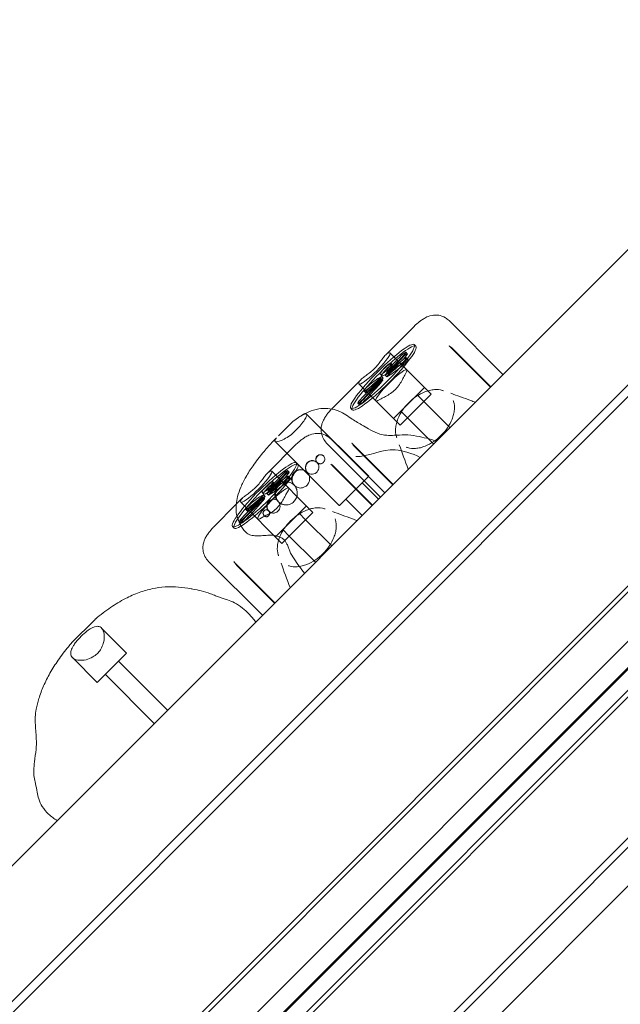
# Model space of a CAD drawing. Units: millimetres. Extents: x -3804 to 10979, y -3904 to 3804.
# Drawn here: x -956 to -696, y 994 to 1420 of the extents above; entities that cross this region are included whole.
import ezdxf

# ---------------------------------------------------------------- set-up
doc = ezdxf.new("R2010")
doc.units = ezdxf.units.MM
doc.header["$MEASUREMENT"] = 0

msp = doc.modelspace()

# ---------------------------------------------------------------- linework, layer by layer
at = {"color": 0, "linetype": 'Continuous', "lineweight": 0}
for p, q in [((-1420.35, 593.03), (-593.03, 1420.35)), ((-561.21, 1388.53), (-1381.57, 568.17)), ((-604.4, 1350.3), (-1350.3, 604.4)), ((-1306.86, 524.8), (-524.8, 1306.86)), ((-746.73, 1266.65), (-770.1, 1290.02)), ((-785.1, 1287.68), (-797.55, 1275.23)), ((-785.14, 1279.61), (-784.44, 1278.91)), ((-784.44, 1278.91), (-785.14, 1279.61)), ((-777.84, 1258.17), (-795.7, 1276.03)), ((-788.87, 1276.31), (-788.17, 1275.61)), ((-752.14, 1261.24), (-769.47, 1278.56)), ((-752.03, 1261.35), (-768.47, 1277.79)), ((-795.37, 1271.61), (-794.67, 1270.91)), ((-788.57, 1273.94), (-787.87, 1273.24)), ((-799.85, 1266.79), (-799.16, 1266.09)), ((-797.26, 1267.64), (-796.56, 1266.94)), ((-808.34, 1264.44), (-820.79, 1251.99)), ((-791.28, 1244.73), (-809.14, 1262.59)), ((-799.48, 1264.88), (-798.78, 1264.18)), ((-799.28, 1265.84), (-798.58, 1265.14)), ((-797.8, 1266.4), (-797.1, 1265.7)), ((-806.89, 1259.46), (-806.19, 1258.76)), ((-794.11, 1247.56), (-780.67, 1261)), ((-791.28, 1244.73), (-777.84, 1258.17)), ((-1257.71, 610), (-610, 1257.71)), ((-1256.3, 608.59), (-608.59, 1256.3)), ((-809.66, 1254.28), (-808.96, 1253.58)), ((-781.02, 1254.98), (-783.85, 1257.81)), ((-769.71, 1243.67), (-781.02, 1254.98)), ((-804.92, 1222.61), (-831.8, 1249.49)), ((-812.72, 1252.03), (-812.02, 1251.33)), ((-812.02, 1251.33), (-812.72, 1252.03)), ((-788.09, 1247.91), (-790.92, 1250.74)), ((-838.2, 1245.89), (-840.08, 1244.01)), ((-776.78, 1236.6), (-788.09, 1247.91)), ((-598.69, 1244.99), (-1244.99, 598.69)), ((-840.77, 1243.32), (-844.03, 1240.06)), ((-840.08, 1244.01), (-840.77, 1243.32)), ((-1239.6, 592.76), (-592.76, 1239.6)), ((-845.42, 1238.67), (-846.84, 1237.26)), ((-817.64, 1209.88), (-845.47, 1237.7)), ((-844.96, 1239.13), (-845.42, 1238.67)), ((-823.13, 1236.99), (-799.76, 1213.62)), ((-797.96, 1215.42), (-821.33, 1238.8)), ((-1235.09, 587.38), (-587.38, 1235.09)), ((-1233.67, 585.96), (-585.96, 1233.67)), ((-836.32, 1236.45), (-848.78, 1224)), ((-811.67, 1236.36), (-794.35, 1219.03)), ((-810.9, 1235.36), (-794.46, 1218.92)), ((-835.67, 1227.68), (-836.37, 1228.38)), ((-836.37, 1228.38), (-835.67, 1227.68)), ((-829.07, 1206.94), (-846.93, 1224.8)), ((-840.1, 1225.08), (-839.4, 1224.38)), ((-803.37, 1210.01), (-820.7, 1227.33)), ((-803.26, 1210.12), (-819.7, 1226.56)), ((-1220.94, 533.39), (-533.39, 1220.94)), ((-537.87, 1220.7), (-1220.7, 537.87)), ((-846.6, 1220.38), (-845.9, 1219.68)), ((-839.8, 1222.71), (-839.1, 1222.01)), ((-804.92, 1222.61), (-817.61, 1209.92)), ((-800.67, 1212.71), (-807.74, 1219.78)), ((-851.08, 1215.56), (-850.38, 1214.86)), ((-848.49, 1216.41), (-847.79, 1215.71)), ((-859.57, 1213.21), (-862.32, 1210.46)), ((-842.51, 1193.5), (-860.37, 1211.36)), ((-850.71, 1213.65), (-850.01, 1212.95)), ((-850.51, 1214.61), (-849.81, 1213.91)), ((-849.03, 1215.17), (-848.33, 1214.47)), ((-807.74, 1205.64), (-814.82, 1212.71)), ((-862.32, 1210.46), (-872.02, 1200.76)), ((-858.12, 1208.23), (-857.42, 1207.53)), ((-845.33, 1196.33), (-831.9, 1209.77)), ((-842.51, 1193.5), (-829.07, 1206.94)), ((-817.61, 1209.92), (-817.64, 1209.88)), ((-860.89, 1203.05), (-860.19, 1202.35)), ((-832.25, 1203.76), (-835.08, 1206.58)), ((-820.94, 1192.44), (-832.25, 1203.76)), ((-1199.97, 537.64), (-537.64, 1199.97)), ((-863.25, 1200.1), (-863.95, 1200.8)), ((-863.95, 1200.8), (-863.25, 1200.1)), ((-839.32, 1196.68), (-842.15, 1199.51)), ((-828.01, 1185.37), (-839.32, 1196.68)), ((-874.36, 1185.76), (-850.99, 1162.39)), ((-862.9, 1185.13), (-845.58, 1167.81)), ((-862.13, 1184.13), (-845.69, 1167.69)), ((-933.65, 1150.44), (-923.65, 1160.44)), ((-923.65, 1160.44), (-923.29, 1160.8)), ((-923.29, 1160.8), (-923.23, 1160.86)), ((-909.81, 1146), (-920.69, 1156.88)), ((-933.71, 1150.38), (-933.65, 1150.44)), ((-922.54, 1133.27), (-933.33, 1144.07)), ((-909.81, 1146), (-922.54, 1133.27)), ((-892.1, 1121.29), (-913.31, 1142.5)), ((-897.82, 1115.56), (-919.04, 1136.77))]:
    msp.add_line(p, q, dxfattribs=at)
for centre, radius, start, end in [((-829.38, 1226.42), 3, 52.1046, 235.5285), ((-825.85, 1229.96), 2, 47.1451, 229.3037), ((-834.32, 1221.49), 4, 59.8019, 245.2509), ((-840.61, 1215.19), 5, 70.0878, 261.3258), ((-846.15, 1209.66), 3, 79.0187, 267.3426), ((-849.23, 1206.58), 1.5, 83.3048, 272.7916)]:
    msp.add_arc(centre, radius, start, end, dxfattribs=at)
for centre in [(-798.93, 1265.82), (-850.16, 1214.59)]:
    msp.add_ellipse(centre, major_axis=(-13.79, -13.79), ratio=0.148656, dxfattribs=at)
for centre, major_axis, ratio, start_param, end_param in [((-798.93, 1265.82), (-13.79, -13.79), 0.148656, -3.141592653589677, 3.141592653589909), ((-798.23, 1265.12), (-13.79, -13.79), 0.148656, -6.283185, 0), ((-802.42, 1269.31), (6.72, 6.72), 0.150326, -3.596583, 0.45499), ((-790.47, 1274.71), (1.6, 1.6), 0.148656, -1.341674, 1.540427), ((-797.57, 1269.4), (2.21, 2.21), 0.148656, -0.010489, 2.716239), ((-782.02, 1284.53), (18.74, 18.74), 0.148656, -2.698633, -2.217091), ((-800.14, 1266.84), (4.77, 4.77), 0.148656, -1.194022, -0.010489), ((-799.44, 1260.32), (-15.73, -15.73), 0.148656, -2.421257, -1.838704), ((-789.43, 1273.14), (-10.39, -10.39), 0.148656, -1.601166, -0.88556), ((-794.59, 1273.8), (12.69, 12.69), 0.148656, -1.912643, -1.341674), ((-790.27, 1272.24), (1.7, 1.7), 0.148656, -2.217091, 0.720335), ((-795.09, 1261.98), (6.72, 6.72), 0.150326, -0.583005, 3.724598), ((-794.95, 1271.69), (-4.91, -4.91), 0.148656, -0.425353, 0.705035), ((-797.94, 1267.84), (0.414, 0.414), 0.148656, -2.436558, -1.194022), ((-797.56, 1266.64), (-0.241, -0.241), 0.148656, -1.838704, 0.44296), ((-797.02, 1267.88), (-0.241, -0.241), 0.148656, -0.88556, 1.228949), ((-801.66, 1257.9), (-16.97, -16.97), 0.148656, -1.83321, -1.298285), ((-812.89, 1256.57), (20.39, 20.39), 0.148656, -1.454639, -1.01561), ((-805.23, 1261.12), (-1.67, -1.67), 0.148656, -2.200735, 0.796138), ((-799.05, 1269.52), (12.09, 12.09), 0.148656, -2.345455, -1.760787), ((-810.64, 1252.93), (-13.22, -13.22), 0.148656, -2.729768, -2.200735), ((-799.73, 1264.64), (0.242, 0.242), 0.148656, -1.01561, 1.308383), ((-799.55, 1265.56), (0.276, 0.276), 0.148656, -1.760787, 0.411825), ((-807.96, 1255.97), (-1.7, -1.7), 0.148656, -1.298285, 1.686954), ((-850.16, 1214.59), (-13.79, -13.79), 0.148656, -3.141592653589772, 3.141592653589814), ((-849.46, 1213.89), (-13.79, -13.79), 0.148656, -6.283185, 0), ((-853.65, 1218.08), (6.72, 6.72), 0.150326, -3.596583, 0.45499), ((-841.7, 1223.48), (1.6, 1.6), 0.148656, -1.341674, 1.540427), ((-848.8, 1218.17), (2.21, 2.21), 0.148656, -0.010489, 2.716239), ((-833.25, 1233.3), (18.74, 18.74), 0.148656, -2.698633, -2.217091), ((-851.37, 1215.61), (4.77, 4.77), 0.148656, -1.194022, -0.010489), ((-850.67, 1209.09), (-15.73, -15.73), 0.148656, -2.421257, -1.838704), ((-840.66, 1221.91), (-10.39, -10.39), 0.148656, -1.601166, -0.88556), ((-845.82, 1222.57), (12.69, 12.69), 0.148656, -1.912643, -1.341674), ((-841.49, 1221.01), (1.7, 1.7), 0.148656, -2.217091, 0.720335), ((-846.32, 1210.75), (6.72, 6.72), 0.150326, -0.583005, 3.724598), ((-846.18, 1220.47), (-4.91, -4.91), 0.148656, -0.425353, 0.705035), ((-849.17, 1216.61), (0.414, 0.414), 0.148656, -2.436558, -1.194022), ((-848.79, 1215.41), (-0.241, -0.241), 0.148656, -1.838704, 0.44296), ((-848.25, 1216.65), (-0.241, -0.241), 0.148656, -0.88556, 1.228949), ((-852.89, 1206.67), (-16.97, -16.97), 0.148656, -1.83321, -1.298285), ((-864.12, 1205.34), (20.39, 20.39), 0.148656, -1.454639, -1.01561), ((-856.45, 1209.89), (-1.67, -1.67), 0.148656, -2.200735, 0.796138), ((-850.28, 1218.29), (12.09, 12.09), 0.148656, -2.345455, -1.760787), ((-861.87, 1201.7), (-13.22, -13.22), 0.148656, -2.729768, -2.200735), ((-850.96, 1213.41), (0.242, 0.242), 0.148656, -1.01561, 1.308383), ((-850.78, 1214.33), (0.276, 0.276), 0.148656, -1.760787, 0.411825), ((-859.19, 1204.74), (-1.7, -1.7), 0.148656, -1.298285, 1.686954)]:
    msp.add_ellipse(centre, major_axis=major_axis, ratio=ratio, start_param=start_param, end_param=end_param, dxfattribs=at)
at = {"color": 0, "linetype": 'Continuous', "lineweight": 0, "extrusion": (0, 0, -1)}
for centre in [(-798.23, 1265.12), (-849.46, 1213.89)]:
    msp.add_ellipse(centre, major_axis=(-13.79, -13.79), ratio=0.148656, dxfattribs=at)
for centre, major_axis, start_param, end_param in [((-789.77, 1274.01), (1.6, 1.6), -1.540427, 1.341674), ((-796.87, 1268.7), (2.21, 2.21), -2.716239, 0.010489), ((-799.44, 1266.14), (4.77, 4.77), 0.010489, 1.194022), ((-798.74, 1259.62), (15.73, 15.73), -1.302888, -0.720335), ((-788.73, 1272.44), (10.39, 10.39), -2.256033, -1.540427), ((-793.89, 1273.1), (-12.69, -12.69), -1.799919, -1.228949), ((-789.57, 1271.54), (1.7, 1.7), -0.720335, 2.217091), ((-794.25, 1271), (-4.91, -4.91), -0.705035, 0.425353), ((-797.24, 1267.14), (-0.414, -0.414), -1.947571, -0.705035), ((-781.32, 1283.83), (-18.74, -18.74), -0.924502, -0.44296), ((-796.32, 1267.18), (-0.241, -0.241), -1.228949, 0.88556), ((-800.96, 1257.2), (16.97, 16.97), -1.843308, -1.308383), ((-812.19, 1255.87), (-20.39, -20.39), -2.125983, -1.686954), ((-798.35, 1268.82), (-12.09, -12.09), -1.380806, -0.796138), ((-809.94, 1252.23), (13.22, 13.22), -0.940857, -0.411825), ((-799.03, 1263.94), (0.242, 0.242), -1.308383, 1.01561), ((-798.85, 1264.86), (0.276, 0.276), -0.411825, 1.760787), ((-796.86, 1265.94), (-0.241, -0.241), -0.44296, 1.838704), ((-804.53, 1260.42), (-1.67, -1.67), -0.796138, 2.200735), ((-807.26, 1255.27), (-1.7, -1.7), -1.686954, 1.298285), ((-841, 1222.78), (1.6, 1.6), -1.540427, 1.341674), ((-848.1, 1217.47), (2.21, 2.21), -2.716239, 0.010489), ((-850.67, 1214.91), (4.77, 4.77), 0.010489, 1.194022), ((-849.97, 1208.39), (15.73, 15.73), -1.302888, -0.720335), ((-839.96, 1221.21), (10.39, 10.39), -2.256033, -1.540427), ((-845.12, 1221.87), (-12.69, -12.69), -1.799919, -1.228949), ((-840.8, 1220.31), (1.7, 1.7), -0.720335, 2.217091), ((-845.48, 1219.77), (-4.91, -4.91), -0.705035, 0.425353), ((-848.47, 1215.91), (-0.414, -0.414), -1.947571, -0.705035), ((-832.55, 1232.6), (-18.74, -18.74), -0.924502, -0.44296), ((-847.55, 1215.95), (-0.241, -0.241), -1.228949, 0.88556), ((-852.19, 1205.97), (16.97, 16.97), -1.843308, -1.308383), ((-863.42, 1204.64), (-20.39, -20.39), -2.125983, -1.686954), ((-849.58, 1217.59), (-12.09, -12.09), -1.380806, -0.796138), ((-861.17, 1201), (13.22, 13.22), -0.940857, -0.411825), ((-850.26, 1212.71), (0.242, 0.242), -1.308383, 1.01561), ((-850.08, 1213.63), (0.276, 0.276), -0.411825, 1.760787), ((-848.09, 1214.71), (-0.241, -0.241), -0.44296, 1.838704), ((-855.76, 1209.19), (-1.67, -1.67), -0.796138, 2.200735), ((-858.49, 1204.04), (-1.7, -1.7), -1.686954, 1.298285)]:
    msp.add_ellipse(centre, major_axis=major_axis, ratio=0.148656, start_param=start_param, end_param=end_param, dxfattribs=at)
at = {"color": 0, "linetype": 'Continuous', "lineweight": 0}
for points, knots in [([(-784.16, 1288.54), (-783.74, 1288.9), (-783.33, 1289.24), (-782.49, 1289.89), (-782.07, 1290.19), (-781.18, 1290.78), (-780.72, 1291.07), (-779.52, 1291.67), (-778.86, 1292.03), (-777.07, 1292.36), (-776.61, 1292.41), (-775.62, 1292.43), (-775.13, 1292.41), (-773.71, 1292.17), (-772.66, 1291.85), (-771.09, 1290.89), (-770.57, 1290.49), (-770.1, 1290.02)], [0.49995, 0.49995, 0.49995, 0.49995, 0.71412, 0.71412, 0.928289, 0.928289, 1.142458, 1.142458, 1.356627, 1.356627, 1.417363, 1.417363, 1.463242, 1.463242, 1.534577, 1.534577, 1.570796, 1.570796, 1.570796, 1.570796]), ([(-785.1, 1287.68), (-785.04, 1287.73), (-784.99, 1287.79), (-784.88, 1287.89), (-784.82, 1287.95), (-784.71, 1288.06), (-784.64, 1288.12), (-784.52, 1288.24), (-784.45, 1288.3), (-784.31, 1288.42), (-784.24, 1288.48), (-784.16, 1288.54)], [0.19654071, 0.19654071, 0.19654071, 0.19654071, 0.21019216, 0.21019216, 0.22384361, 0.22384361, 0.23749506, 0.23749506, 0.25114651, 0.25114651, 0.26479796, 0.26479796, 0.26479796, 0.26479796]), ([(-797.55, 1275.23), (-797.77, 1275.01), (-797.99, 1274.75), (-798.59, 1273.99), (-798.98, 1273.45), (-799.83, 1272.3), (-800.29, 1271.68), (-801.3, 1270.46), (-801.84, 1269.86), (-802.97, 1268.73), (-803.57, 1268.19), (-804.79, 1267.18), (-805.41, 1266.72), (-806.56, 1265.87), (-807.1, 1265.48), (-807.86, 1264.88), (-808.12, 1264.66), (-808.34, 1264.44)], [2.398181, 2.398181, 2.398181, 2.398181, 2.552558, 2.552558, 2.792444, 2.792444, 3.03233, 3.03233, 3.272216, 3.272216, 3.512102, 3.512102, 3.751987, 3.751987, 3.991873, 3.991873, 4.14625, 4.14625, 4.14625, 4.14625]), ([(-796.83, 1275.79), (-796.95, 1275.72), (-797.07, 1275.64), (-797.31, 1275.46), (-797.43, 1275.35), (-797.55, 1275.23)], [2.2257931, 2.2257931, 2.2257931, 2.2257931, 2.312672, 2.312672, 2.3981812, 2.3981812, 2.3981812, 2.3981812]), ([(-769.47, 1278.56), (-769.51, 1278.6), (-769.55, 1278.64), (-769.63, 1278.72), (-769.68, 1278.75), (-769.76, 1278.82), (-769.8, 1278.85), (-769.88, 1278.91), (-769.93, 1278.94), (-770.01, 1279), (-770.05, 1279.02), (-770.09, 1279.04)], [1.57079633, 1.57079633, 1.57079633, 1.57079633, 1.57840405, 1.57840405, 1.58601178, 1.58601178, 1.5936195, 1.5936195, 1.60122722, 1.60122722, 1.60883495, 1.60883495, 1.60883495, 1.60883495]), ([(-770.09, 1279.04), (-769.97, 1278.98), (-769.86, 1278.91), (-769.64, 1278.76), (-769.52, 1278.68), (-769.3, 1278.52), (-769.2, 1278.43), (-768.98, 1278.26), (-768.88, 1278.17), (-768.67, 1277.98), (-768.57, 1277.89), (-768.47, 1277.79)], [-1.60883495, -1.60883495, -1.60883495, -1.60883495, -1.60122722, -1.60122722, -1.5936195, -1.5936195, -1.58601178, -1.58601178, -1.57840405, -1.57840405, -1.57079633, -1.57079633, -1.57079633, -1.57079633]), ([(-800.14, 1255.81), (-799.94, 1255.94), (-799.71, 1256.07), (-798.9, 1256.51), (-798.23, 1256.84), (-796.92, 1257.55), (-796.16, 1257.98), (-794.67, 1259), (-793.94, 1259.59), (-792.7, 1260.83), (-792.11, 1261.56), (-791.09, 1263.05), (-790.66, 1263.81), (-789.95, 1265.12), (-789.62, 1265.79), (-789.18, 1266.6), (-789.05, 1266.83), (-788.92, 1267.03)], [2.481841, 2.481841, 2.481841, 2.481841, 2.600601, 2.600601, 2.864337, 2.864337, 3.126607, 3.126607, 3.388876, 3.388876, 3.651145, 3.651145, 3.913415, 3.913415, 4.177151, 4.177151, 4.295911, 4.295911, 4.295911, 4.295911]), ([(-808.34, 1264.44), (-808.46, 1264.32), (-808.57, 1264.2), (-808.75, 1263.96), (-808.83, 1263.84), (-808.9, 1263.72)], [4.14625, 4.14625, 4.14625, 4.14625, 4.2317592, 4.2317592, 4.3186381, 4.3186381, 4.3186381, 4.3186381]), ([(-772.53, 1259.67), (-772.65, 1259.71), (-772.77, 1259.75), (-774.04, 1260.14), (-775.28, 1260.23), (-777.08, 1260.1), (-777.81, 1259.99), (-779.24, 1259.64), (-779.94, 1259.41), (-781.81, 1258.68), (-783.1, 1257.99), (-785.51, 1256.36), (-786.63, 1255.41), (-787.58, 1254.47)], [4.0868, 4.0868, 4.0868, 4.0868, 4.123659, 4.123659, 4.465431, 4.465431, 4.667646, 4.667646, 4.869862, 4.869862, 5.271347, 5.271347, 5.672832, 5.672832, 5.672832, 5.672832]), ([(-769.38, 1258.54), (-766.65, 1257.57), (-763.66, 1256.5), (-760.07, 1255.15), (-759.41, 1254.89), (-758.75, 1254.63)], [0, 0, 0, 0, 0.86961, 0.86961, 1.069647, 1.069647, 1.069647, 1.069647]), ([(-787.58, 1254.47), (-788.52, 1253.52), (-789.47, 1252.4), (-791.1, 1249.99), (-791.79, 1248.7), (-792.52, 1246.83), (-792.75, 1246.13), (-793.1, 1244.7), (-793.21, 1243.97), (-793.34, 1242.17), (-793.25, 1240.93), (-792.86, 1239.67), (-792.82, 1239.54), (-792.78, 1239.42)], [1.890944, 1.890944, 1.890944, 1.890944, 2.292429, 2.292429, 2.693915, 2.693915, 2.89613, 2.89613, 3.098346, 3.098346, 3.440117, 3.440117, 3.476977, 3.476977, 3.476977, 3.476977]), ([(-773.45, 1240.34), (-772.51, 1241.29), (-771.56, 1242.41), (-769.93, 1244.82), (-769.24, 1246.11), (-768.51, 1247.98), (-768.28, 1248.68), (-767.93, 1250.11), (-767.82, 1250.84), (-767.69, 1252.64), (-767.78, 1253.88), (-768.16, 1255.14), (-768.21, 1255.27), (-768.25, 1255.39)], [1.890944, 1.890944, 1.890944, 1.890944, 2.292429, 2.292429, 2.693915, 2.693915, 2.89613, 2.89613, 3.098346, 3.098346, 3.440117, 3.440117, 3.476977, 3.476977, 3.476977, 3.476977]), ([(-837.21, 1241.82), (-836.55, 1242.46), (-835.91, 1243.12), (-834.61, 1244.55), (-833.97, 1245.31), (-832.88, 1246.73), (-832.44, 1247.37), (-831.84, 1248.47), (-831.68, 1248.9), (-831.7, 1249.48), (-831.88, 1249.63), (-832.54, 1249.6), (-833.03, 1249.43), (-834.11, 1248.87), (-834.63, 1248.56), (-835.2, 1248.17)], [-2.692209, -2.692209, -2.692209, -2.692209, -2.416185, -2.416185, -2.088678, -2.088678, -1.74842, -1.74842, -1.398438, -1.398438, -1.042717, -1.042717, -0.686677, -0.686677, -0.421998, -0.421998, -0.421998, -0.421998]), ([(-835.2, 1248.17), (-833.85, 1249.08), (-832.42, 1249.88), (-829.53, 1251.08), (-828.07, 1251.52), (-825.29, 1251.97), (-823.95, 1252.03), (-821.4, 1251.84), (-820.17, 1251.61), (-817.76, 1250.9), (-816.59, 1250.3), (-814.51, 1249.05), (-813.56, 1248.4), (-811.07, 1246.73), (-809.46, 1245.8), (-806.94, 1244.29), (-805.95, 1243.66), (-803.74, 1242.38), (-802.51, 1241.74), (-799.85, 1240.76), (-798.46, 1240.46), (-796.01, 1240.28), (-794.92, 1240.3), (-792.31, 1240.41), (-790.77, 1240.55), (-787.54, 1240.52), (-785.85, 1240.28), (-782.69, 1239.74), (-781.21, 1239.42), (-778.33, 1238.69), (-776.94, 1238.28), (-775.55, 1237.84)], [0, 0, 0, 0, 5.029341, 5.029341, 9.710152, 9.710152, 13.808632, 13.808632, 17.654579, 17.654579, 21.580645, 21.580645, 25.070641, 25.070641, 30.772876, 30.772876, 34.8639, 34.8639, 39.890861, 39.890861, 44.569565, 44.569565, 48.365477, 48.365477, 53.71541, 53.71541, 59.125177, 59.125177, 63.859093, 63.859093, 68.317259, 68.317259, 68.317259, 68.317259]), ([(-823.13, 1236.99), (-823.76, 1237.61), (-824.27, 1238.33), (-825.03, 1239.83), (-825.26, 1240.59), (-825.55, 1242.11), (-825.55, 1242.82), (-825.46, 1244.24), (-825.31, 1244.83), (-824.94, 1246.05), (-824.72, 1246.54), (-824.2, 1247.57), (-823.91, 1248.04), (-823.32, 1248.93), (-823.02, 1249.35), (-822.37, 1250.19), (-822.04, 1250.6), (-821.67, 1251.03), (-821.66, 1251.04), (-821.65, 1251.05)], [4.712389, 4.712389, 4.712389, 4.712389, 4.760892, 4.760892, 4.814227, 4.814227, 4.883324, 4.883324, 4.983525, 4.983525, 5.135692, 5.135692, 5.349861, 5.349861, 5.564031, 5.564031, 5.7782, 5.7782, 5.783235, 5.783235, 5.783235, 5.783235]), ([(-821.65, 1251.05), (-821.59, 1251.13), (-821.53, 1251.2), (-821.41, 1251.34), (-821.35, 1251.41), (-821.23, 1251.53), (-821.17, 1251.6), (-821.09, 1251.68), (-821.06, 1251.71), (-821.04, 1251.73)], [0, 0, 0, 0, 0.01365145, 0.01365145, 0.0273029, 0.0273029, 0.04095434, 0.04095434, 0.04719144, 0.04719144, 0.04719144, 0.04719144]), ([(-821.04, 1251.73), (-821.01, 1251.77), (-820.98, 1251.8), (-820.9, 1251.88), (-820.84, 1251.93), (-820.79, 1251.99)], [0.04719144, 0.04719144, 0.04719144, 0.04719144, 0.05460579, 0.05460579, 0.06825724, 0.06825724, 0.06825724, 0.06825724]), ([(-835.2, 1248.17), (-835.39, 1248.05), (-835.58, 1247.92), (-836.54, 1247.24), (-837.36, 1246.6), (-838.2, 1245.89)], [-0.4219981, -0.4219981, -0.4219981, -0.4219981, -0.3362456, -0.3362456, 0, 0, 0, 0]), ([(-844.9, 1239.19), (-845.2, 1238.81), (-845.4, 1238.49), (-845.61, 1237.94), (-845.57, 1237.74), (-845.17, 1237.52), (-844.77, 1237.53), (-843.65, 1237.78), (-842.92, 1238.04), (-841.33, 1238.78), (-840.48, 1239.25), (-838.79, 1240.41), (-837.97, 1241.07), (-837.21, 1241.82)], [-1.950326, -1.950326, -1.950326, -1.950326, -1.68476, -1.68476, -1.370676, -1.370676, -1.020146, -1.020146, -0.659548, -0.659548, -0.32126, -0.32126, 0, 0, 0, 0]), ([(-835.39, 1237.32), (-834.97, 1237.67), (-834.56, 1238.01), (-833.72, 1238.66), (-833.3, 1238.96), (-832.41, 1239.55), (-831.94, 1239.84), (-830.75, 1240.44), (-830.09, 1240.8), (-828.3, 1241.13), (-827.84, 1241.19), (-826.85, 1241.2), (-826.36, 1241.18), (-824.94, 1240.94), (-823.89, 1240.63), (-822.31, 1239.66), (-821.79, 1239.26), (-821.33, 1238.8)], [0.49995, 0.49995, 0.49995, 0.49995, 0.71412, 0.71412, 0.928289, 0.928289, 1.142458, 1.142458, 1.356627, 1.356627, 1.417363, 1.417363, 1.463242, 1.463242, 1.534577, 1.534577, 1.570796, 1.570796, 1.570796, 1.570796]), ([(-832.7, 1180.68), (-834.25, 1182.61), (-835.81, 1184.64), (-837.93, 1187.91), (-838.66, 1189), (-839.36, 1190.66), (-839.53, 1191.16), (-839.9, 1192.19), (-840.09, 1192.74), (-840.51, 1193.65), (-840.72, 1194.03), (-841.22, 1194.74), (-841.52, 1195.06), (-842.2, 1195.63), (-842.59, 1195.88), (-843.65, 1196.42), (-844.36, 1196.7), (-846, 1197.1), (-846.97, 1197.11), (-848.88, 1197.05), (-849.84, 1196.97), (-851.75, 1196.85), (-852.7, 1196.8), (-854.46, 1196.86), (-855.28, 1196.94), (-856.51, 1197.3), (-856.96, 1197.49), (-857.85, 1198.05), (-858.27, 1198.47), (-859.14, 1199.43), (-859.57, 1200.01), (-860.52, 1201.49), (-860.99, 1202.44), (-861.81, 1204.54), (-862.12, 1205.71), (-862.43, 1208.05), (-862.43, 1209.22), (-862.22, 1211.57), (-862, 1212.75), (-861.34, 1215.25), (-860.88, 1216.57), (-859.7, 1219.36), (-858.96, 1220.83), (-857.2, 1223.94), (-856.14, 1225.58), (-853.68, 1229.09), (-852.25, 1230.95), (-849.49, 1234.28), (-848.18, 1235.78), (-846.84, 1237.26)], [0, 0, 0, 0, 8.003777, 8.003777, 11.859375, 11.859375, 13.442155, 13.442155, 15.158903, 15.158903, 16.467721, 16.467721, 17.90151, 17.90151, 19.5092, 19.5092, 22.05194, 22.05194, 25.117881, 25.117881, 28.182136, 28.182136, 31.175993, 31.175993, 33.747823, 33.747823, 35.243308, 35.243308, 37.072741, 37.072741, 39.267782, 39.267782, 42.462814, 42.462814, 46.115448, 46.115448, 49.669889, 49.669889, 53.311087, 53.311087, 57.560589, 57.560589, 62.520536, 62.520536, 68.42171, 68.42171, 75.49646, 75.49646, 81.512251, 81.512251, 81.512251, 81.512251]), ([(-836.32, 1236.45), (-836.27, 1236.5), (-836.22, 1236.56), (-836.11, 1236.66), (-836.05, 1236.72), (-835.94, 1236.83), (-835.87, 1236.89), (-835.75, 1237.01), (-835.68, 1237.07), (-835.54, 1237.19), (-835.47, 1237.25), (-835.39, 1237.32)], [0.19654071, 0.19654071, 0.19654071, 0.19654071, 0.21019216, 0.21019216, 0.22384361, 0.22384361, 0.23749506, 0.23749506, 0.25114651, 0.25114651, 0.26479796, 0.26479796, 0.26479796, 0.26479796]), ([(-810.9, 1235.36), (-811, 1235.46), (-811.09, 1235.56), (-811.28, 1235.77), (-811.37, 1235.87), (-811.54, 1236.09), (-811.63, 1236.19), (-811.79, 1236.41), (-811.87, 1236.53), (-812.02, 1236.75), (-812.09, 1236.86), (-812.15, 1236.98)], [1.57079633, 1.57079633, 1.57079633, 1.57079633, 1.57840405, 1.57840405, 1.58601178, 1.58601178, 1.5936195, 1.5936195, 1.60122722, 1.60122722, 1.60883495, 1.60883495, 1.60883495, 1.60883495]), ([(-812.15, 1236.98), (-812.13, 1236.94), (-812.11, 1236.9), (-812.05, 1236.82), (-812.02, 1236.77), (-811.96, 1236.69), (-811.93, 1236.65), (-811.86, 1236.57), (-811.83, 1236.52), (-811.75, 1236.44), (-811.71, 1236.4), (-811.67, 1236.36)], [-1.60883495, -1.60883495, -1.60883495, -1.60883495, -1.60122722, -1.60122722, -1.5936195, -1.5936195, -1.58601178, -1.58601178, -1.57840405, -1.57840405, -1.57079633, -1.57079633, -1.57079633, -1.57079633]), ([(-788.5, 1235.14), (-788.38, 1235.1), (-788.25, 1235.05), (-786.99, 1234.67), (-785.75, 1234.58), (-783.95, 1234.71), (-783.22, 1234.82), (-781.79, 1235.17), (-781.09, 1235.4), (-779.22, 1236.13), (-777.93, 1236.82), (-775.52, 1238.45), (-774.4, 1239.4), (-773.45, 1240.34)], [4.0868, 4.0868, 4.0868, 4.0868, 4.123659, 4.123659, 4.465431, 4.465431, 4.667646, 4.667646, 4.869862, 4.869862, 5.271347, 5.271347, 5.672832, 5.672832, 5.672832, 5.672832]), ([(-787.74, 1225.64), (-787.74, 1225.64), (-787.75, 1225.64), (-789.13, 1229.19), (-790.44, 1232.89), (-791.65, 1236.27)], [1.076735, 1.076735, 1.076735, 1.076735, 1.077456, 1.077456, 2.154912, 2.154912, 2.154912, 2.154912]), ([(-830.43, 1229.1), (-830.72, 1228.97), (-831, 1228.79), (-831.47, 1228.36), (-831.67, 1228.11), (-832.02, 1227.52), (-832.15, 1227.18), (-832.28, 1226.47), (-832.28, 1226.11), (-832.15, 1225.39), (-832.02, 1225.03), (-831.66, 1224.47), (-831.47, 1224.26), (-831.08, 1223.93), (-830.88, 1223.81), (-830.47, 1223.63), (-830.26, 1223.56), (-829.77, 1223.48), (-829.51, 1223.47), (-828.87, 1223.54), (-828.5, 1223.65), (-827.82, 1224.02), (-827.51, 1224.27), (-827, 1224.87), (-826.81, 1225.22), (-826.56, 1225.94), (-826.5, 1226.3), (-826.51, 1227), (-826.58, 1227.33), (-826.81, 1227.94), (-826.97, 1228.21), (-827.3, 1228.59), (-827.43, 1228.71), (-827.7, 1228.91), (-827.83, 1228.99), (-828.13, 1229.15), (-828.3, 1229.21), (-828.75, 1229.33), (-829.04, 1229.37), (-829.7, 1229.34), (-830.08, 1229.26), (-830.43, 1229.1)], [-1.894813, -1.894813, -1.894813, -1.894813, -1.796745, -1.796745, -1.702599, -1.702599, -1.591916, -1.591916, -1.484577, -1.484577, -1.365027, -1.365027, -1.273855, -1.273855, -1.200772, -1.200772, -1.129301, -1.129301, -1.045687, -1.045687, -0.928103, -0.928103, -0.809227, -0.809227, -0.690277, -0.690277, -0.579259, -0.579259, -0.474307, -0.474307, -0.372306, -0.372306, -0.313388, -0.313388, -0.26401, -0.26401, -0.206318, -0.206318, -0.117511, -0.117511, 0, 0, 0, 0]), ([(-826.55, 1231.72), (-826.74, 1231.64), (-826.91, 1231.53), (-827.22, 1231.25), (-827.35, 1231.1), (-827.59, 1230.73), (-827.69, 1230.49), (-827.78, 1230.02), (-827.79, 1229.79), (-827.72, 1229.3), (-827.64, 1229.06), (-827.41, 1228.7), (-827.29, 1228.56), (-827.06, 1228.35), (-826.94, 1228.28), (-826.7, 1228.15), (-826.58, 1228.1), (-826.28, 1228.03), (-826.1, 1228.01), (-825.68, 1228.02), (-825.42, 1228.08), (-824.94, 1228.29), (-824.73, 1228.44), (-824.36, 1228.82), (-824.21, 1229.04), (-824, 1229.5), (-823.94, 1229.74), (-823.92, 1230.21), (-823.94, 1230.44), (-824.08, 1230.87), (-824.19, 1231.08), (-824.42, 1231.36), (-824.52, 1231.45), (-824.71, 1231.6), (-824.81, 1231.66), (-825.01, 1231.76), (-825.13, 1231.81), (-825.43, 1231.88), (-825.62, 1231.9), (-826.06, 1231.89), (-826.31, 1231.83), (-826.55, 1231.72)], [-1.261324, -1.261324, -1.261324, -1.261324, -1.198072, -1.198072, -1.138435, -1.138435, -1.063704, -1.063704, -0.991753, -0.991753, -0.912265, -0.912265, -0.854557, -0.854557, -0.810811, -0.810811, -0.767044, -0.767044, -0.712714, -0.712714, -0.632853, -0.632853, -0.553654, -0.553654, -0.474399, -0.474399, -0.399706, -0.399706, -0.328735, -0.328735, -0.254454, -0.254454, -0.210633, -0.210633, -0.175592, -0.175592, -0.136661, -0.136661, -0.078258, -0.078258, 0, 0, 0, 0]), ([(-848.06, 1224.56), (-848.18, 1224.5), (-848.3, 1224.41), (-848.75, 1224.06), (-849.09, 1223.68), (-849.82, 1222.77), (-850.21, 1222.23), (-851.06, 1221.07), (-851.52, 1220.45), (-852.52, 1219.23), (-853.07, 1218.63), (-854.2, 1217.5), (-854.8, 1216.96), (-856.02, 1215.95), (-856.64, 1215.49), (-857.79, 1214.64), (-858.33, 1214.25), (-859.25, 1213.52), (-859.63, 1213.18), (-859.98, 1212.73), (-860.06, 1212.61), (-860.13, 1212.49)], [2.225793, 2.225793, 2.225793, 2.225793, 2.312672, 2.312672, 2.552558, 2.552558, 2.792444, 2.792444, 3.03233, 3.03233, 3.272216, 3.272216, 3.512102, 3.512102, 3.751987, 3.751987, 3.991873, 3.991873, 4.231759, 4.231759, 4.318638, 4.318638, 4.318638, 4.318638]), ([(-835.72, 1225.09), (-836.12, 1224.9), (-836.49, 1224.65), (-837.14, 1224.04), (-837.41, 1223.69), (-837.85, 1222.87), (-838, 1222.4), (-838.14, 1221.46), (-838.13, 1220.99), (-837.94, 1220.02), (-837.74, 1219.54), (-837.21, 1218.74), (-836.9, 1218.42), (-836.22, 1217.96), (-835.89, 1217.8), (-835.25, 1217.6), (-834.94, 1217.54), (-834.31, 1217.51), (-833.98, 1217.54), (-833.2, 1217.71), (-832.76, 1217.9), (-831.93, 1218.44), (-831.56, 1218.8), (-830.96, 1219.66), (-830.74, 1220.14), (-830.5, 1221.11), (-830.47, 1221.6), (-830.56, 1222.51), (-830.67, 1222.94), (-831.01, 1223.67), (-831.21, 1223.99), (-831.6, 1224.42), (-831.76, 1224.57), (-832.09, 1224.82), (-832.25, 1224.92), (-832.63, 1225.13), (-832.85, 1225.22), (-833.46, 1225.4), (-833.86, 1225.45), (-834.76, 1225.42), (-835.26, 1225.3), (-835.72, 1225.09)], [-2.529192, -2.529192, -2.529192, -2.529192, -2.393929, -2.393929, -2.260765, -2.260765, -2.115111, -2.115111, -1.972231, -1.972231, -1.812159, -1.812159, -1.668192, -1.668192, -1.551595, -1.551595, -1.454595, -1.454595, -1.352366, -1.352366, -1.206609, -1.206609, -1.048841, -1.048841, -0.890215, -0.890215, -0.744368, -0.744368, -0.607715, -0.607715, -0.488105, -0.488105, -0.418442, -0.418442, -0.356877, -0.356877, -0.281287, -0.281287, -0.156869, -0.156869, 0, 0, 0, 0]), ([(-820.7, 1227.33), (-820.74, 1227.37), (-820.78, 1227.41), (-820.86, 1227.49), (-820.9, 1227.52), (-820.99, 1227.59), (-821.03, 1227.62), (-821.11, 1227.68), (-821.15, 1227.71), (-821.24, 1227.77), (-821.28, 1227.79), (-821.32, 1227.82)], [1.57079633, 1.57079633, 1.57079633, 1.57079633, 1.57840405, 1.57840405, 1.58601178, 1.58601178, 1.5936195, 1.5936195, 1.60122722, 1.60122722, 1.60883495, 1.60883495, 1.60883495, 1.60883495]), ([(-821.32, 1227.82), (-821.2, 1227.75), (-821.09, 1227.68), (-820.87, 1227.53), (-820.75, 1227.45), (-820.53, 1227.29), (-820.43, 1227.2), (-820.21, 1227.03), (-820.11, 1226.94), (-819.9, 1226.75), (-819.8, 1226.66), (-819.7, 1226.56)], [-1.60883495, -1.60883495, -1.60883495, -1.60883495, -1.60122722, -1.60122722, -1.5936195, -1.5936195, -1.58601178, -1.58601178, -1.57840405, -1.57840405, -1.57079633, -1.57079633, -1.57079633, -1.57079633]), ([(-842.39, 1219.72), (-842.73, 1219.56), (-843.06, 1219.35), (-843.65, 1218.88), (-843.92, 1218.61), (-844.53, 1217.84), (-844.83, 1217.3), (-845.21, 1216.16), (-845.3, 1215.57), (-845.29, 1214.33), (-845.16, 1213.68), (-844.62, 1212.37), (-844.23, 1211.88), (-843.57, 1211.18), (-843.08, 1210.83), (-842.1, 1210.4), (-841.64, 1210.28), (-840.86, 1210.19), (-840.56, 1210.19), (-839.95, 1210.24), (-839.64, 1210.3), (-838.87, 1210.53), (-838.43, 1210.74), (-837.51, 1211.37), (-837.07, 1211.82), (-836.36, 1212.9), (-836.1, 1213.51), (-835.85, 1214.75), (-835.82, 1215.35), (-835.98, 1216.59), (-836.18, 1217.21), (-836.72, 1218.2), (-836.96, 1218.5), (-837.3, 1218.89), (-837.48, 1219.05), (-837.84, 1219.34), (-838.03, 1219.47), (-838.48, 1219.72), (-838.75, 1219.84), (-839.52, 1220.1), (-840.04, 1220.18), (-841.18, 1220.14), (-841.8, 1220), (-842.39, 1219.72)], [-3.273812, -3.273812, -3.273812, -3.273812, -3.15548, -3.15548, -3.041969, -3.041969, -2.875031, -2.875031, -2.722344, -2.722344, -2.561222, -2.561222, -2.380011, -2.380011, -2.121249, -2.121249, -1.926155, -1.926155, -1.809914, -1.809914, -1.696728, -1.696728, -1.530291, -1.530291, -1.332302, -1.332302, -1.138332, -1.138332, -0.974869, -0.974869, -0.804714, -0.804714, -0.683765, -0.683765, -0.583225, -0.583225, -0.494041, -0.494041, -0.385098, -0.385098, -0.202689, -0.202689, 0, 0, 0, 0]), ([(-851.37, 1204.58), (-851.17, 1204.71), (-850.94, 1204.84), (-850.13, 1205.28), (-849.46, 1205.61), (-848.15, 1206.32), (-847.39, 1206.75), (-845.9, 1207.77), (-845.17, 1208.36), (-843.93, 1209.6), (-843.34, 1210.33), (-842.32, 1211.82), (-841.89, 1212.58), (-841.18, 1213.89), (-840.85, 1214.56), (-840.41, 1215.37), (-840.28, 1215.6), (-840.15, 1215.8)], [2.481841, 2.481841, 2.481841, 2.481841, 2.600601, 2.600601, 2.864337, 2.864337, 3.126607, 3.126607, 3.388876, 3.388876, 3.651145, 3.651145, 3.913415, 3.913415, 4.177151, 4.177151, 4.295911, 4.295911, 4.295911, 4.295911]), ([(-847.24, 1212.38), (-847.53, 1212.24), (-847.79, 1212.05), (-848.24, 1211.6), (-848.43, 1211.33), (-848.74, 1210.71), (-848.85, 1210.36), (-848.94, 1209.65), (-848.92, 1209.29), (-848.77, 1208.55), (-848.62, 1208.19), (-848.22, 1207.59), (-847.96, 1207.31), (-847.36, 1206.92), (-847.09, 1206.81), (-846.61, 1206.69), (-846.4, 1206.66), (-845.97, 1206.66), (-845.75, 1206.68), (-845.23, 1206.8), (-844.94, 1206.93), (-844.36, 1207.3), (-844.09, 1207.57), (-843.65, 1208.2), (-843.5, 1208.56), (-843.33, 1209.3), (-843.31, 1209.67), (-843.4, 1210.42), (-843.52, 1210.8), (-843.82, 1211.39), (-843.96, 1211.59), (-844.19, 1211.85), (-844.3, 1211.97), (-844.54, 1212.16), (-844.66, 1212.24), (-844.94, 1212.4), (-845.11, 1212.47), (-845.57, 1212.62), (-845.87, 1212.66), (-846.54, 1212.63), (-846.9, 1212.54), (-847.24, 1212.38)], [-1.661002, -1.661002, -1.661002, -1.661002, -1.561405, -1.561405, -1.462411, -1.462411, -1.354433, -1.354433, -1.24884, -1.24884, -1.132463, -1.132463, -1.030152, -1.030152, -0.959255, -0.959255, -0.908265, -0.908265, -0.856542, -0.856542, -0.781732, -0.781732, -0.695076, -0.695076, -0.606898, -0.606898, -0.526907, -0.526907, -0.440168, -0.440168, -0.377477, -0.377477, -0.324783, -0.324783, -0.27682, -0.27682, -0.217363, -0.217363, -0.118536, -0.118536, 0, 0, 0, 0]), ([(-850.29, 1207.52), (-850.39, 1207.37), (-850.47, 1207.21), (-850.58, 1206.87), (-850.6, 1206.69), (-850.58, 1206.33), (-850.54, 1206.15), (-850.4, 1205.8), (-850.31, 1205.65), (-850.09, 1205.41), (-849.98, 1205.32), (-849.74, 1205.19), (-849.63, 1205.14), (-849.41, 1205.09), (-849.29, 1205.08), (-849.04, 1205.08), (-848.9, 1205.11), (-848.6, 1205.22), (-848.45, 1205.32), (-848.18, 1205.58), (-848.07, 1205.74), (-847.99, 1205.91)], [-0.478111, -0.478111, -0.478111, -0.478111, -0.4311882, -0.4311882, -0.3841947, -0.3841947, -0.3375276, -0.3375276, -0.2858237, -0.2858237, -0.2381854, -0.2381854, -0.19991, -0.19991, -0.163178, -0.163178, -0.1172952, -0.1172952, -0.0591114, -0.0591114, 0, 0, 0, 0]), ([(-847.99, 1205.91), (-847.93, 1206.04), (-847.89, 1206.17), (-847.84, 1206.45), (-847.84, 1206.59), (-847.87, 1206.94), (-847.92, 1207.13), (-848.07, 1207.42), (-848.14, 1207.53), (-848.28, 1207.69), (-848.34, 1207.75), (-848.47, 1207.85), (-848.54, 1207.9), (-848.7, 1207.98), (-848.79, 1208.01), (-849.04, 1208.08), (-849.19, 1208.09), (-849.53, 1208.05), (-849.7, 1207.99), (-850.03, 1207.8), (-850.17, 1207.67), (-850.29, 1207.52)], [-0.4392279, -0.4392279, -0.4392279, -0.4392279, -0.3978302, -0.3978302, -0.3544849, -0.3544849, -0.2949504, -0.2949504, -0.2554944, -0.2554944, -0.2273539, -0.2273539, -0.2014579, -0.2014579, -0.1695886, -0.1695886, -0.1186615, -0.1186615, -0.0595467, -0.0595467, 0, 0, 0, 0]), ([(-823.76, 1208.44), (-823.88, 1208.48), (-824, 1208.53), (-825.27, 1208.91), (-826.51, 1209), (-828.31, 1208.87), (-829.04, 1208.76), (-830.47, 1208.41), (-831.17, 1208.18), (-833.04, 1207.45), (-834.33, 1206.76), (-836.74, 1205.13), (-837.86, 1204.18), (-838.8, 1203.24)], [4.0868, 4.0868, 4.0868, 4.0868, 4.123659, 4.123659, 4.465431, 4.465431, 4.667646, 4.667646, 4.869862, 4.869862, 5.271347, 5.271347, 5.672832, 5.672832, 5.672832, 5.672832]), ([(-820.61, 1207.31), (-817.88, 1206.34), (-814.89, 1205.27), (-811.3, 1203.92), (-810.64, 1203.66), (-809.98, 1203.4)], [0, 0, 0, 0, 0.86961, 0.86961, 1.069647, 1.069647, 1.069647, 1.069647]), ([(-838.8, 1203.24), (-839.75, 1202.29), (-840.7, 1201.17), (-842.33, 1198.76), (-843.02, 1197.47), (-843.75, 1195.6), (-843.98, 1194.9), (-844.33, 1193.47), (-844.44, 1192.74), (-844.57, 1190.94), (-844.48, 1189.7), (-844.09, 1188.44), (-844.05, 1188.31), (-844.01, 1188.19)], [1.890944, 1.890944, 1.890944, 1.890944, 2.292429, 2.292429, 2.693915, 2.693915, 2.89613, 2.89613, 3.098346, 3.098346, 3.440117, 3.440117, 3.476977, 3.476977, 3.476977, 3.476977]), ([(-824.68, 1189.11), (-823.74, 1190.06), (-822.79, 1191.18), (-821.16, 1193.59), (-820.47, 1194.88), (-819.74, 1196.75), (-819.51, 1197.45), (-819.16, 1198.88), (-819.05, 1199.61), (-818.92, 1201.41), (-819.01, 1202.65), (-819.39, 1203.91), (-819.43, 1204.04), (-819.48, 1204.16)], [1.890944, 1.890944, 1.890944, 1.890944, 2.292429, 2.292429, 2.693915, 2.693915, 2.89613, 2.89613, 3.098346, 3.098346, 3.440117, 3.440117, 3.476977, 3.476977, 3.476977, 3.476977]), ([(-874.36, 1185.76), (-874.98, 1186.38), (-875.49, 1187.11), (-876.26, 1188.6), (-876.49, 1189.36), (-876.78, 1190.88), (-876.78, 1191.59), (-876.68, 1193.01), (-876.54, 1193.6), (-876.17, 1194.82), (-875.95, 1195.31), (-875.43, 1196.34), (-875.14, 1196.81), (-874.55, 1197.7), (-874.25, 1198.12), (-873.6, 1198.96), (-873.26, 1199.37), (-872.9, 1199.8), (-872.89, 1199.81), (-872.88, 1199.82)], [4.712389, 4.712389, 4.712389, 4.712389, 4.760892, 4.760892, 4.814227, 4.814227, 4.883324, 4.883324, 4.983525, 4.983525, 5.135692, 5.135692, 5.349861, 5.349861, 5.564031, 5.564031, 5.7782, 5.7782, 5.783235, 5.783235, 5.783235, 5.783235]), ([(-872.88, 1199.82), (-872.82, 1199.9), (-872.76, 1199.97), (-872.63, 1200.11), (-872.57, 1200.18), (-872.46, 1200.31), (-872.4, 1200.37), (-872.29, 1200.49), (-872.23, 1200.54), (-872.13, 1200.65), (-872.07, 1200.7), (-872.02, 1200.76)], [0, 0, 0, 0, 0.01365145, 0.01365145, 0.0273029, 0.0273029, 0.04095434, 0.04095434, 0.05460579, 0.05460579, 0.06825724, 0.06825724, 0.06825724, 0.06825724]), ([(-862.13, 1184.13), (-862.22, 1184.23), (-862.32, 1184.33), (-862.51, 1184.54), (-862.6, 1184.64), (-862.77, 1184.86), (-862.86, 1184.97), (-863.02, 1185.19), (-863.1, 1185.3), (-863.25, 1185.52), (-863.32, 1185.63), (-863.38, 1185.75)], [1.57079633, 1.57079633, 1.57079633, 1.57079633, 1.57840405, 1.57840405, 1.58601178, 1.58601178, 1.5936195, 1.5936195, 1.60122722, 1.60122722, 1.60883495, 1.60883495, 1.60883495, 1.60883495]), ([(-863.38, 1185.75), (-863.36, 1185.71), (-863.34, 1185.67), (-863.28, 1185.59), (-863.25, 1185.55), (-863.19, 1185.46), (-863.16, 1185.42), (-863.09, 1185.34), (-863.05, 1185.29), (-862.98, 1185.21), (-862.94, 1185.17), (-862.9, 1185.13)], [-1.60883495, -1.60883495, -1.60883495, -1.60883495, -1.60122722, -1.60122722, -1.5936195, -1.5936195, -1.58601178, -1.58601178, -1.57840405, -1.57840405, -1.57079633, -1.57079633, -1.57079633, -1.57079633]), ([(-839.73, 1183.91), (-839.61, 1183.87), (-839.48, 1183.83), (-838.22, 1183.44), (-836.98, 1183.35), (-835.18, 1183.48), (-834.45, 1183.59), (-833.02, 1183.94), (-832.32, 1184.17), (-830.45, 1184.9), (-829.16, 1185.59), (-826.75, 1187.22), (-825.63, 1188.17), (-824.68, 1189.11)], [4.0868, 4.0868, 4.0868, 4.0868, 4.123659, 4.123659, 4.465431, 4.465431, 4.667646, 4.667646, 4.869862, 4.869862, 5.271347, 5.271347, 5.672832, 5.672832, 5.672832, 5.672832]), ([(-838.97, 1174.41), (-838.97, 1174.41), (-838.97, 1174.41), (-840.36, 1177.96), (-841.67, 1181.66), (-842.88, 1185.04)], [1.076735, 1.076735, 1.076735, 1.076735, 1.077456, 1.077456, 2.154912, 2.154912, 2.154912, 2.154912]), ([(-923.23, 1160.86), (-921.14, 1162.62), (-918.97, 1164.29), (-914.66, 1167.21), (-912.53, 1168.5), (-908.39, 1170.64), (-906.38, 1171.53), (-902.47, 1172.96), (-900.56, 1173.52), (-896.8, 1174.33), (-894.94, 1174.61), (-891.63, 1174.79), (-890.13, 1174.78), (-886.89, 1174.58), (-885.13, 1174.39), (-882.82, 1174.04), (-882.37, 1173.97), (-881.91, 1173.9)], [0, 0, 0, 0, 8.499221, 8.499221, 16.391567, 16.391567, 23.497459, 23.497459, 30.127309, 30.127309, 36.50152, 36.50152, 41.990508, 41.990508, 48.330542, 48.330542, 49.836105, 49.836105, 49.836105, 49.836105]), ([(-881.08, 1173.75), (-879.9, 1173.53), (-878.69, 1173.26), (-876.15, 1172.6), (-874.82, 1172.2), (-872.74, 1171.47), (-871.99, 1171.18), (-871.23, 1170.88)], [0, 0, 0, 0, 3.796711, 3.796711, 7.998789, 7.998789, 10.439908, 10.439908, 10.439908, 10.439908]), ([(-871.23, 1170.88), (-870.7, 1170.67), (-870.14, 1170.46), (-869.05, 1170.08), (-868.51, 1169.9), (-867.35, 1169.52), (-866.72, 1169.31), (-865.09, 1168.73), (-864.1, 1168.34), (-861.9, 1167.25), (-860.69, 1166.42), (-858.62, 1164.74), (-857.73, 1163.92), (-855.82, 1161.95), (-854.81, 1160.76), (-853.87, 1159.52)], [0, 0, 0, 0, 1.74847, 1.74847, 3.508595, 3.508595, 5.771266, 5.771266, 9.581624, 9.581624, 14.315036, 14.315036, 18.113325, 18.113325, 22.87094, 22.87094, 22.87094, 22.87094]), ([(-921.85, 1157.54), (-922.03, 1157.58), (-922.22, 1157.61), (-922.83, 1157.63), (-923.28, 1157.56), (-924.19, 1157.27), (-924.63, 1157.08), (-925.72, 1156.48), (-926.38, 1156.04), (-927.87, 1154.88), (-928.71, 1154.13), (-930.33, 1152.51), (-931.09, 1151.66), (-932.17, 1150.28), (-932.53, 1149.76), (-933.07, 1148.9), (-933.26, 1148.56), (-933.61, 1147.85), (-933.75, 1147.5), (-934.07, 1146.48), (-934.12, 1145.86), (-933.87, 1144.64), (-933.47, 1144.08), (-932.19, 1143.25), (-931.3, 1142.98), (-929.4, 1142.86), (-928.44, 1142.92), (-926.41, 1143.41), (-925.4, 1143.8), (-923.82, 1144.72), (-923.18, 1145.19), (-922.05, 1146.28), (-921.58, 1146.86), (-920.49, 1148.56), (-920.13, 1149.55), (-919.6, 1151.25), (-919.45, 1152.37), (-919.52, 1154.52), (-919.77, 1155.51), (-920.6, 1156.91), (-921.14, 1157.37), (-921.85, 1157.54)], [-5.173055, -5.173055, -5.173055, -5.173055, -5.058948, -5.058948, -4.825287, -4.825287, -4.630159, -4.630159, -4.377504, -4.377504, -4.075384, -4.075384, -3.781678, -3.781678, -3.607639, -3.607639, -3.48975, -3.48975, -3.363485, -3.363485, -3.119083, -3.119083, -2.811614, -2.811614, -2.499242, -2.499242, -2.252597, -2.252597, -2.012742, -2.012742, -1.84147, -1.84147, -1.686396, -1.686396, -1.426259, -1.426259, -0.95577, -0.95577, -0.450615, -0.450615, 0, 0, 0, 0]), ([(-949.38, 1115.02), (-949.5, 1117.21), (-949.43, 1119.47), (-948.71, 1123.26), (-948.32, 1124.8), (-947.3, 1128.16), (-946.61, 1129.99), (-945, 1133.66), (-944.06, 1135.51), (-941.94, 1139.24), (-940.74, 1141.13), (-938.08, 1144.96), (-936.59, 1146.91), (-934.6, 1149.33), (-934.16, 1149.86), (-933.71, 1150.38)], [0, 0, 0, 0, 7.811637, 7.811637, 13.089141, 13.089141, 19.470377, 19.470377, 26.088788, 26.088788, 33.112333, 33.112333, 40.695928, 40.695928, 42.82179, 42.82179, 42.82179, 42.82179]), ([(-948.92, 1106.89), (-948.92, 1107.03), (-948.92, 1107.19), (-948.92, 1107.76), (-948.93, 1108.2), (-948.99, 1109.58), (-949.06, 1110.56), (-949.22, 1112.71), (-949.32, 1113.91), (-949.38, 1115.02)], [0, 0, 0, 0, 0.66134, 0.66134, 2.357211, 2.357211, 5.796429, 5.796429, 9.612575, 9.612575, 9.612575, 9.612575]), ([(-939.88, 1073.5), (-941.21, 1074.3), (-942.49, 1075.22), (-944.67, 1077.26), (-945.6, 1078.36), (-947.02, 1080.6), (-947.55, 1081.74), (-948.18, 1083.84), (-948.38, 1084.78), (-948.8, 1087), (-949.04, 1088.31), (-949.52, 1090.47), (-949.76, 1091.36), (-950.04, 1093.24), (-950.08, 1094.22), (-950.03, 1096.44), (-949.91, 1097.69), (-949.55, 1100.75), (-949.27, 1102.58), (-948.99, 1105.22), (-948.92, 1106.07), (-948.92, 1106.89)], [0, 0, 0, 0, 4.995943, 4.995943, 9.393862, 9.393862, 13.071813, 13.071813, 15.975273, 15.975273, 19.854739, 19.854739, 22.929271, 22.929271, 26.132996, 26.132996, 30.15683, 30.15683, 36.048366, 36.048366, 38.863344, 38.863344, 38.863344, 38.863344])]:
    msp.add_open_spline(points, degree=3, knots=knots, dxfattribs=at)
for points in [[(-793.48, 1234.04), (-798.9, 1234.6), (-805.67, 1230.79), (-810.45, 1231.21)], [(-782.62, 1230.76), (-786.13, 1232.57), (-789.75, 1233.66), (-793.48, 1234.04)], [(-881.91, 1173.9), (-881.63, 1173.85), (-881.35, 1173.8), (-881.08, 1173.75)]]:
    msp.add_open_spline(points, degree=3, dxfattribs=at)

doc.saveas('drawing.dxf')
